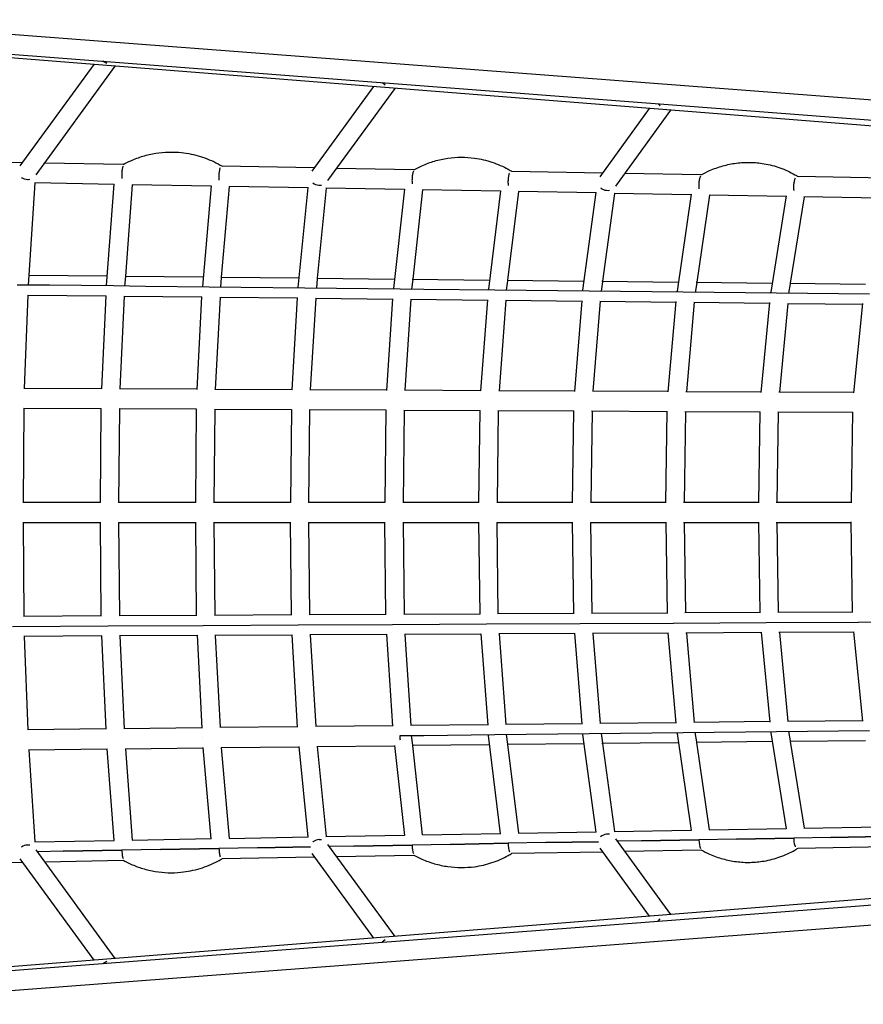
# Model space of a CAD drawing. Units: millimetres. Extents: x -10132 to 10924, y -6264 to 5679.
# Drawn here: x -3122 to -2237, y -516 to 517 of the extents above; entities that cross this region are included whole.
import ezdxf

# ---------------------------------------------------------------- set-up
doc = ezdxf.new("R2010")
doc.units = ezdxf.units.MM
doc.header["$LTSCALE"] = 20
doc.layers.add('2d', color=230, linetype='Continuous')

msp = doc.modelspace()

# ---------------------------------------------------------------- linework, layer by layer
at = {"layer": '2d'}
for p, q in [((-3329.9, 516.6), (-1087.5, 345.4)), ((-3331.5, 495.7), (-1087.8, 324.4)), ((-818.1, 293.4), (-3322.2, 491.6)), ((-3121, 363.4), (-3043.7, 469.6)), ((-3104.3, 354), (-3021.5, 467.8)), ((-3030.4, 470.6), (-3034.3, 473)), ((-2750.7, 446.4), (-2815.3, 357.7)), ((-2728.5, 444.6), (-2798.8, 348)), ((-2741.4, 450.6), (-2738.5, 448.2)), ((-2513.2, 352), (-2461.3, 423.5)), ((-2450.1, 426.2), (-2452.2, 428.5)), ((-2496.8, 342.2), (-2439.1, 421.7)), ((-3118.6, 366.6), (-3216.1, 368.4)), ((-3013.1, 364.8), (-3095.4, 366.2)), ((-2812.8, 361.2), (-2909.2, 362.9)), ((-2708.4, 359.3), (-2789.6, 360.7)), ((-2510.4, 355.8), (-2605.7, 357.5)), ((-2407.3, 353.9), (-2487.3, 355.3)), ((-2212.1, 350.4), (-2305.9, 352.1)), ((-3105.7, 345.4), (-3112, 248.8)), ((-3022.6, 343.9), (-3105.9, 345.4)), ((-3022.6, 343.9), (-3105.9, 345.4)), ((-3030.6, 237.9), (-3022.6, 344.1)), ((-3003.6, 343.6), (-3010.8, 247.7)), ((-2920.8, 342.1), (-3003.8, 343.6)), ((-2920.8, 342.1), (-3003.8, 343.6)), ((-2920.7, 342.4), (-2929.9, 236.9)), ((-2910, 246.7), (-2901.7, 341.8)), ((-2819.3, 340.3), (-2902, 341.8)), ((-2819.3, 340.3), (-2901.9, 341.8)), ((-2829.6, 235.9), (-2819.3, 340.6)), ((-2800.2, 339.9), (-2809.6, 245.6)), ((-2718.2, 338.5), (-2800.5, 339.9)), ((-2718.2, 338.5), (-2800.5, 339.9)), ((-2718.2, 338.8), (-2729.7, 234.9)), ((-2699.2, 338.1), (-2709.5, 244.5)), ((-2617.6, 336.7), (-2699.4, 338.1)), ((-2617.6, 336.7), (-2699.4, 338.1)), ((-2617.5, 337.1), (-2630.2, 233.9)), ((-2609.9, 243.4), (-2598.5, 336.3)), ((-2517.3, 334.9), (-2598.8, 336.3)), ((-2517.3, 334.9), (-2598.8, 336.3)), ((-2531.1, 233), (-2517.3, 335.3)), ((-2498.2, 334.5), (-2510.6, 242.3)), ((-2417.5, 333.1), (-2498.5, 334.5)), ((-2417.5, 333.1), (-2498.5, 334.5)), ((-2417.5, 333.6), (-2432.4, 232)), ((-2398.4, 332.7), (-2411.9, 241.3)), ((-2318.2, 331.3), (-2398.7, 332.7)), ((-2318.2, 331.3), (-2398.7, 332.7)), ((-2318.1, 331.9), (-2334.3, 231)), ((-2313.5, 240.2), (-2299, 331)), ((-2219.4, 329.5), (-2299.4, 331)), ((-2219.4, 329.5), (-2299.4, 331)), ((-3112, 248.6), (-3112.6, 238.3)), ((-3112.2, 248.8), (-3029.9, 248)), ((-3090.5, 238.1), (-3124.2, 238.4)), ((-3023.4, 237.4), (-3090.5, 238.1)), ((-3030.6, 237.4), (-3030.6, 237.9)), ((-3030.6, 237.9), (-3030.6, 237.9)), ((-3010.8, 247.5), (-3011.6, 237.2)), ((-3011.1, 247.7), (-2929.1, 246.9)), ((-2910.9, 236.1), (-2910.1, 246.3)), ((-2910.4, 246.7), (-2828.7, 245.8)), ((-2809.6, 245.2), (-2810.6, 235)), ((-2810, 245.6), (-2728.6, 244.7)), ((-2709.6, 244.1), (-2710.7, 234)), ((-2710, 244.5), (-2629, 243.6)), ((-2611.2, 232.9), (-2609.9, 242.9)), ((-2610.4, 243.4), (-2529.8, 242.5)), ((-2510.7, 241.8), (-2512.1, 231.8)), ((-2511.2, 242.3), (-2431, 241.5)), ((-2411.9, 240.7), (-2413.4, 230.7)), ((-2412.5, 241.3), (-2332.8, 240.4)), ((-2315.2, 229.7), (-2313.7, 239.5)), ((-2314.3, 240.2), (-2235, 239.3)), ((-3113.1, 227.9), (-3116.9, 130)), ((-3113.3, 227.9), (-3031.1, 227)), ((-3035.6, 129.4), (-3031.1, 227.2)), ((-2989.8, 237), (-3023.4, 237.4)), ((-2922.9, 236.3), (-2989.8, 237)), ((-2930, 236.3), (-2929.9, 236.9)), ((-2889.4, 235.9), (-2922.9, 236.3)), ((-2822.7, 235.2), (-2889.4, 235.9)), ((-2829.7, 235.3), (-2829.6, 235.9)), ((-2829.6, 235.9), (-2829.6, 235.9)), ((-2789.4, 234.8), (-2822.7, 235.2)), ((-2722.9, 234.1), (-2789.4, 234.8)), ((-2729.7, 234.2), (-2729.7, 234.9)), ((-2729.7, 234.9), (-2729.7, 234.9)), ((-2698, 233.8), (-2722.9, 234.1)), ((-2623.6, 233), (-2698, 233.8)), ((-2630.2, 233.1), (-2630.2, 233.9)), ((-2524.6, 231.9), (-2623.6, 233)), ((-2531.2, 232), (-2531.1, 233)), ((-2426.1, 230.9), (-2524.6, 231.9)), ((-2432.5, 230.9), (-2432.4, 232)), ((-2432.4, 232), (-2432.4, 232)), ((-2328.1, 229.8), (-2426.1, 230.9)), ((-2334.4, 229.9), (-2334.3, 231)), ((-2230.6, 228.8), (-2328.1, 229.8)), ((-3012.1, 226.8), (-3016.6, 129.5)), ((-3012.3, 226.8), (-2930.5, 225.9)), ((-2935.6, 128.9), (-2930.5, 226.1)), ((-2911.5, 225.7), (-2916.6, 129)), ((-2911.8, 225.7), (-2830.3, 224.8)), ((-2836, 128.4), (-2830.3, 225.1)), ((-2811.3, 224.6), (-2817, 128.5)), ((-2811.5, 224.6), (-2730.4, 223.7)), ((-2736.8, 127.8), (-2730.4, 224)), ((-2711.4, 223.5), (-2717.8, 128)), ((-2711.7, 223.5), (-2631, 222.6)), ((-2638, 127.3), (-2631, 223)), ((-2612, 222.4), (-2618.9, 127.5)), ((-2612.3, 222.4), (-2532, 221.6)), ((-2539.6, 126.8), (-2532, 222)), ((-2513, 221.4), (-2520.6, 127)), ((-2513.3, 221.4), (-2433.4, 220.5)), ((-2441.7, 126.3), (-2433.4, 221)), ((-2414.4, 220.3), (-2422.6, 126.5)), ((-2414.8, 220.3), (-2335.4, 219.4)), ((-2344.3, 125.7), (-2335.3, 220)), ((-2316.3, 219.2), (-2325.2, 126)), ((-2316.7, 219.2), (-2237.8, 218.4)), ((-2247.3, 125.2), (-2237.7, 219)), ((-3035.6, 129.6), (-3117.1, 130)), ((-2935.6, 129.1), (-3016.8, 129.5)), ((-2836, 128.6), (-2916.9, 129)), ((-2736.8, 128.1), (-2817.4, 128.5)), ((-2638, 127.6), (-2718.2, 128)), ((-2539.6, 127.1), (-2619.4, 127.5)), ((-2441.7, 126.6), (-2521.1, 127)), ((-2344.3, 126.1), (-2423.2, 126.5)), ((-2247.3, 125.6), (-2325.8, 126)), ((-3117.4, 109), (-3118, 10.5)), ((-3036.1, 108.6), (-3117.6, 109)), ((-3036.9, 10.3), (-3036.1, 108.8)), ((-3017.1, 108.5), (-3017.9, 10.5)), ((-2936.2, 108.1), (-3017.4, 108.5)), ((-2937.1, 10.3), (-2936.2, 108.3)), ((-2917.2, 108), (-2918.1, 10.5)), ((-2836.7, 107.6), (-2917.5, 108)), ((-2836.7, 107.8), (-2837.7, 10.2)), ((-2817.7, 107.5), (-2818.7, 10.5)), ((-2737.6, 107.1), (-2818, 107.5)), ((-2737.6, 107.4), (-2738.7, 10.2)), ((-2718.6, 107), (-2719.7, 10.5)), ((-2638.9, 106.6), (-2718.9, 107)), ((-2640.1, 10.2), (-2638.9, 106.9)), ((-2619.9, 106.5), (-2621.1, 10.5)), ((-2540.6, 106.1), (-2620.3, 106.5)), ((-2541.9, 10.1), (-2540.6, 106.4)), ((-2521.6, 106), (-2522.9, 10.5)), ((-2442.7, 105.6), (-2522, 106)), ((-2444.2, 10.1), (-2442.7, 106)), ((-2423.7, 105.5), (-2425.1, 10.5)), ((-2345.4, 105.1), (-2424.2, 105.5)), ((-2346.9, 10.1), (-2345.4, 105.5)), ((-2326.4, 105), (-2327.9, 10.5)), ((-2248.5, 104.6), (-2326.9, 105)), ((-2248.5, 105.1), (-2250.1, 10)), ((-3036.9, 10.5), (-3118.2, 10.5)), ((-2937.1, 10.5), (-3018.1, 10.5)), ((-2837.7, 10.5), (-2918.4, 10.5)), ((-2738.7, 10.5), (-2819, 10.5)), ((-2640.1, 10.5), (-2720, 10.5)), ((-2541.9, 10.5), (-2621.5, 10.5)), ((-2444.1, 10.5), (-2523.3, 10.5)), ((-2346.9, 10.5), (-2425.6, 10.5)), ((-2250.1, 10.5), (-2328.4, 10.5)), ((-3036.1, -108.8), (-3036.9, -10.3)), ((-2936.2, -108.3), (-2937.1, -10.3)), ((-2836.7, -107.8), (-2837.7, -10.2)), ((-2737.6, -107.4), (-2738.7, -10.2)), ((-2638.9, -106.9), (-2640.1, -10.2)), ((-2540.6, -106.4), (-2541.9, -10.1)), ((-2444.2, -10.1), (-2442.7, -106)), ((-2345.4, -105.5), (-2346.9, -10.1)), ((-2248.5, -105.1), (-2250.1, -10)), ((-3118.2, -10.5), (-3036.9, -10.5)), ((-3118, -10.5), (-3117.4, -109)), ((-3018.1, -10.5), (-2937.1, -10.5)), ((-3017.9, -10.5), (-3017.1, -108.5)), ((-2918.4, -10.5), (-2837.7, -10.5)), ((-2918.1, -10.5), (-2917.2, -108)), ((-2819, -10.5), (-2738.7, -10.5)), ((-2818.7, -10.5), (-2817.7, -107.5)), ((-2720, -10.5), (-2640.1, -10.5)), ((-2719.7, -10.5), (-2718.6, -107)), ((-2621.5, -10.5), (-2541.9, -10.5)), ((-2619.9, -106.5), (-2621.1, -10.5)), ((-2523.3, -10.5), (-2444.1, -10.5)), ((-2521.6, -106), (-2522.9, -10.5)), ((-2425.6, -10.5), (-2346.9, -10.5)), ((-2425.1, -10.5), (-2423.7, -105.5)), ((-2328.4, -10.5), (-2250.1, -10.5)), ((-2327.9, -10.5), (-2326.4, -105)), ((-3036.1, -108.6), (-3117.6, -109)), ((-2936.2, -108.1), (-3017.4, -108.5)), ((-2836.7, -107.6), (-2917.5, -108)), ((-2737.6, -107.1), (-2818, -107.5)), ((-2638.9, -106.6), (-2718.9, -107)), ((-2540.6, -106.1), (-2620.3, -106.5)), ((-2442.7, -105.6), (-2522, -106)), ((-2345.4, -105.1), (-2424.2, -105.5)), ((-2248.5, -104.6), (-2326.9, -105)), ((-3129, -119.6), (-3029, -119)), ((-3028.9, -119), (-2929.2, -118.5)), ((-2929.1, -118.5), (-2829.8, -118)), ((-2829.8, -118), (-2730.8, -117.5)), ((-2730.8, -117.5), (-2632.3, -117)), ((-2632.2, -117), (-2534.1, -116.5)), ((-2534, -116.5), (-2436.4, -116)), ((-2436.3, -116), (-2339.2, -115.5)), ((-2339.1, -115.5), (-2242.5, -115)), ((-2242.4, -115), (-2146.3, -114.6)), ((-3035.6, -129.6), (-3117.1, -130)), ((-3116.9, -130), (-3113.1, -227.9)), ((-3031.1, -227.2), (-3035.6, -129.4)), ((-2935.6, -129.1), (-3016.9, -129.5)), ((-3016.6, -129.5), (-3012.1, -226.8)), ((-2935.6, -128.9), (-2930.5, -226.2)), ((-2836, -128.6), (-2916.9, -129)), ((-2916.6, -129), (-2911.5, -225.7)), ((-2830.3, -225.1), (-2836, -128.4)), ((-2736.8, -128.1), (-2817.4, -128.5)), ((-2817, -128.5), (-2811.3, -224.6)), ((-2730.4, -224.1), (-2736.8, -127.8)), ((-2638, -127.6), (-2718.2, -128)), ((-2717.8, -128), (-2711.4, -223.5)), ((-2638, -127.3), (-2631, -223)), ((-2539.6, -127.1), (-2619.4, -127.5)), ((-2618.9, -127.5), (-2612, -222.4)), ((-2532, -222), (-2539.6, -126.8)), ((-2441.7, -126.6), (-2521.1, -127)), ((-2520.6, -127), (-2513, -221.4)), ((-2433.4, -221), (-2441.7, -126.3)), ((-2344.3, -126.1), (-2423.2, -126.5)), ((-2422.6, -126.5), (-2414.4, -220.3)), ((-2344.3, -125.7), (-2335.3, -220)), ((-2247.3, -125.6), (-2325.8, -126)), ((-2325.2, -126), (-2316.3, -219.2)), ((-2237.7, -219), (-2247.3, -125.2)), ((-3031.1, -227), (-3113.3, -227.9)), ((-2930.5, -225.9), (-3012.3, -226.8)), ((-2830.3, -224.8), (-2911.8, -225.7)), ((-2730.4, -223.7), (-2811.5, -224.6)), ((-2631, -222.7), (-2711.7, -223.5)), ((-2532, -221.6), (-2612.3, -222.5)), ((-2433.4, -220.5), (-2513.3, -221.4)), ((-2335.4, -219.4), (-2414.8, -220.3)), ((-2237.8, -218.4), (-2316.7, -219.2)), ((-2930, -236.4), (-2930, -236.4)), ((-2722.9, -234.1), (-2698.1, -233.9)), ((-2722.9, -234.1), (-2722.9, -234.1)), ((-2709.6, -244.1), (-2710.7, -234)), ((-2698.1, -233.9), (-2623.6, -233)), ((-2630.2, -233.1), (-2630.2, -234)), ((-2630.2, -234), (-2630.2, -234)), ((-2617.5, -337.1), (-2630.2, -234)), ((-2623.6, -233), (-2524.6, -232)), ((-2609.9, -243), (-2611.2, -232.9)), ((-2531.1, -233), (-2531.2, -232)), ((-2517.3, -335.4), (-2531.1, -233)), ((-2524.6, -232), (-2426.1, -230.9)), ((-2512.1, -231.8), (-2510.7, -241.8)), ((-2432.4, -232), (-2432.5, -231)), ((-2432.4, -232), (-2432.4, -232)), ((-2432.4, -232), (-2417.5, -333.6)), ((-2426.1, -230.9), (-2328.1, -229.8)), ((-2411.9, -240.7), (-2413.4, -230.8)), ((-2334.4, -229.9), (-2334.3, -231)), ((-2334.3, -231), (-2334.3, -231)), ((-2334.3, -231), (-2318.1, -331.9)), ((-2328.1, -229.8), (-2230.6, -228.8)), ((-2313.7, -239.5), (-2315.2, -229.7)), ((-3011.1, -247.8), (-2929.1, -246.9)), ((-3010.8, -247.8), (-3003.6, -343.6)), ((-2920.7, -342.4), (-2929.1, -246.7)), ((-2910.4, -246.7), (-2828.7, -245.8)), ((-2901.7, -341.8), (-2910, -246.7)), ((-2819.3, -340.6), (-2828.7, -245.6)), ((-2810, -245.6), (-2728.6, -244.7)), ((-2809.6, -245.6), (-2800.2, -340)), ((-2728.6, -244.5), (-2718.2, -338.9)), ((-2629, -243.6), (-2710, -244.5)), ((-2699.2, -338.2), (-2709.5, -244.5)), ((-2529.8, -242.6), (-2610.4, -243.4)), ((-2598.5, -336.3), (-2609.9, -243.4)), ((-2431, -241.5), (-2511.2, -242.4)), ((-2510.6, -242.4), (-2498.2, -334.6)), ((-2332.8, -240.4), (-2412.5, -241.3)), ((-2398.4, -332.8), (-2411.9, -241.3)), ((-2235, -239.4), (-2314.3, -240.2)), ((-2299, -331), (-2313.5, -240.2)), ((-3112.2, -248.9), (-3029.9, -248)), ((-3112, -248.9), (-3105.7, -345.4)), ((-3022.6, -344.2), (-3029.9, -247.8)), ((-818.1, -293.4), (-3322.2, -491.6)), ((-3321.1, -494.9), (-824.4, -304.3)), ((-3318.9, -515.8), (-824.2, -325.3)), ((-2299.4, -331), (-2219.4, -329.6)), ((-2901.9, -341.8), (-2819.3, -340.3)), ((-2800.5, -340), (-2718.2, -338.5)), ((-2699.4, -338.2), (-2617.6, -336.7)), ((-2598.8, -336.4), (-2517.3, -334.9)), ((-2498.5, -334.6), (-2417.5, -333.1)), ((-2398.7, -332.8), (-2318.2, -331.3)), ((-2216.6, -339.9), (-2271.2, -340.9)), ((-2271.2, -340.9), (-2216.6, -339.9)), ((-3105.9, -345.4), (-3022.6, -343.9)), ((-3003.8, -343.6), (-2920.8, -342.1)), ((-2816.8, -350.7), (-2872.4, -351.7)), ((-2872.4, -351.7), (-2816.8, -350.7)), ((-2818.3, -350.7), (-2818.3, -350.7)), ((-2798.8, -348.1), (-2728.5, -444.6)), ((-2771.2, -349.9), (-2797.2, -350.4)), ((-2771.2, -349.9), (-2797.2, -350.4)), ((-2710.2, -348.8), (-2771.2, -349.9)), ((-2771.2, -349.9), (-2710.2, -348.8)), ((-2717.1, -348.9), (-2717.1, -348.9)), ((-2670.3, -348.1), (-2710.2, -348.8)), ((-2670.3, -348.1), (-2710.2, -348.8)), ((-2609.5, -347), (-2670.3, -348.1)), ((-2670.3, -348.1), (-2609.5, -347)), ((-2569.9, -346.3), (-2609.5, -347)), ((-2569.9, -346.3), (-2609.5, -347)), ((-2514.7, -345.3), (-2569.9, -346.3)), ((-2569.9, -346.3), (-2514.7, -345.3)), ((-2515.9, -345.3), (-2515.9, -345.3)), ((-2439.1, -421.7), (-2496.8, -342.2)), ((-2469.9, -344.5), (-2494.8, -344.9)), ((-2469.9, -344.5), (-2494.8, -344.9)), ((-2409.5, -343.4), (-2469.9, -344.5)), ((-2469.9, -344.5), (-2409.5, -343.4)), ((-2416, -343.5), (-2416, -343.5)), ((-2370.3, -342.7), (-2409.5, -343.4)), ((-2370.3, -342.7), (-2409.5, -343.4)), ((-2310.2, -341.6), (-2370.3, -342.7)), ((-2370.3, -342.7), (-2310.2, -341.6)), ((-2271.2, -340.9), (-2310.2, -341.6)), ((-2271.2, -340.9), (-2310.2, -341.6)), ((-2305.9, -352.1), (-2212.1, -350.4)), ((-3021.5, -467.8), (-3104.3, -354)), ((-3076, -355.4), (-3103, -355.9)), ((-3076, -355.4), (-3103, -355.9)), ((-3014.5, -354.3), (-3076, -355.4)), ((-3076, -355.4), (-3014.5, -354.3)), ((-3021.8, -354.4), (-3021.8, -354.4)), ((-2974.1, -353.5), (-3014.5, -354.3)), ((-2974.1, -353.5), (-3014.5, -354.3)), ((-2912.7, -352.4), (-2974.1, -353.5)), ((-2974.1, -353.5), (-2912.7, -352.4)), ((-2872.4, -351.7), (-2912.7, -352.4)), ((-2872.4, -351.7), (-2912.7, -352.4)), ((-2909.2, -362.9), (-2812.8, -361.2)), ((-2815.3, -357.7), (-2750.7, -446.4)), ((-2789.6, -360.8), (-2708.4, -359.3)), ((-2605.7, -357.5), (-2510.4, -355.8)), ((-2461.3, -423.5), (-2513.2, -352)), ((-2487.3, -355.4), (-2407.3, -353.9)), ((-3216.1, -368.4), (-3118.6, -366.7)), ((-3043.7, -469.6), (-3121, -363.4)), ((-3095.4, -366.3), (-3013.1, -364.8)), ((-2452.3, -428.6), (-2450, -426.1)), ((-2738.5, -448.2), (-2741.5, -450.7)), ((-3034.4, -473), (-3030.4, -470.6))]:
    msp.add_line(p, q, dxfattribs=at)
for centre, major_axis, ratio, start_param, end_param in [((-3012.3, 354.2), (4.97, -8.09), 0.180947, -1.755054, -1.755001), ((-3114.6, 356.1), (-9.11, 3.29), 0.717181, 1.253927, 1.301319), ((-2808.7, 350.6), (-9.01, 3.43), 0.753565, 1.201791, 1.916069), ((-2808.5, 347.7), (7.3, -1.56), 0.609375, -1.389821, -1.308652), ((-2808.7, 350.6), (-9.01, 3.43), 0.753565, -4.303388, -4.062567), ((-2707.5, 348.8), (5, -8.08), 0.211122, -1.799228, -1.799165), ((-2406.4, 343.4), (5.04, -8.06), 0.239696, -1.846511, -1.846436), ((-2506.4, 345.2), (-8.92, 3.57), 0.791318, 1.148295, 1.293288), ((-2920.5, 236.3), (-9.48, 0.66), 0.004336, -0.000075, 0.000075), ((-2620.7, 233), (-9.46, 0.93), 0.004415, -0.000108, 0.000108), ((-2521.6, 231.9), (-9.45, 1.02), 0.004374, -0.000117, 0.000117), ((-2324.8, 229.8), (-9.43, 1.2), 0.004185, -0.000133, 0.000133), ((-2521.6, -232), (9.45, 1.02), 0.004391, 3.141475, 3.14171), ((-2506.4, -345.2), (-8.92, -3.57), 0.791349, -1.878049, -1.148325), ((-2506.4, -345.2), (-8.92, -3.57), 0.791349, -2.233287, -1.878049), ((-3114.6, -356.1), (-9.11, -3.29), 0.717218, -1.954013, -1.253943), ((-3114.6, -356.1), (-9.11, -3.29), 0.717218, -2.208768, -1.954013), ((-2808.7, -350.6), (-9.01, -3.44), 0.753599, -1.916127, -1.297668), ((-2808.5, -347.7), (-7.3, -1.56), 0.609395, -1.832963, -1.751781), ((-2606.7, -347), (9.43, 1.16), 0.005472, -1.465803, -1.46484), ((-2506.4, -345.2), (-8.92, -3.57), 0.791349, -0.454189, -0.454006), ((-2406.4, -343.4), (-0.2, 10.5), 0.29646, 1.565331, 2.580449), ((-2307, -341.6), (9.38, 1.5), 0.005187, -1.489003, -1.488306), ((-2910.3, -352.4), (9.46, 0.83), 0.00537, -1.426492, -1.425016)]:
    msp.add_ellipse(centre, major_axis=major_axis, ratio=ratio, start_param=start_param, end_param=end_param, dxfattribs=at)
at = {"layer": '2d', "extrusion": (0, 0, -1)}
for centre, major_axis, ratio, start_param, end_param in [((-3114.6, 356.1), (9.11, -3.29), 0.717181, -5.09555, -4.442912), ((-3114.6, 356.1), (9.11, -3.29), 0.717181, 0.932929, 1.187635), ((-2506.4, 345.2), (8.92, -3.57), 0.791318, -5.019581, -4.43488), ((-2506.4, 345.2), (8.92, -3.57), 0.791318, 0.908398, 1.263604), ((-2720.2, -234.1), (-0.1, 10.5), 0.256875, -2.043839, -1.568011), ((-2808.7, -350.6), (9.01, 3.44), 0.753599, -2.689154, -2.688963), ((-2808.7, -350.6), (9.01, 3.44), 0.753599, -1.939779, -1.843924), ((-2808.7, -350.6), (9.01, 3.44), 0.753599, -1.161728, -0.920876), ((-2606.7, -347), (5.33, -7.86), 0.243558, -1.419985, -1.419872), ((-2307, -341.6), (5.39, -7.82), 0.286994, -1.390388, -1.390281), ((-2910.3, -352.4), (5.28, -7.9), 0.200288, -1.448362, -1.448244)]:
    msp.add_ellipse(centre, major_axis=major_axis, ratio=ratio, start_param=start_param, end_param=end_param, dxfattribs=at)
at = {"layer": '2d'}
for points, knots in [([(-3013.2, 364.7), (-3010.6, 366.2), (-3007.9, 367.5), (-3001, 370.6), (-2996.7, 372.2), (-2988, 374.8), (-2983.5, 375.8), (-2974.6, 377.2), (-2970, 377.7), (-2961, 377.9), (-2956.4, 377.7), (-2951.9, 377.3)], [5.7864037, 5.7864037, 5.7864037, 5.7864037, 5.870779, 5.870779, 5.9992935, 5.9992935, 6.1278081, 6.1278081, 6.2563227, 6.2563227, 6.3848372, 6.3848372, 6.3848372, 6.3848372]), ([(-2951.9, 377.3), (-2948.6, 376.9), (-2945.2, 376.4), (-2938.7, 375.1), (-2935.4, 374.2), (-2929, 372.3), (-2925.9, 371.1), (-2919.7, 368.5), (-2916.6, 367.1), (-2912.1, 364.7), (-2910.6, 363.8), (-2909.1, 362.9)], [0.1016519, 0.1016519, 0.1016519, 0.1016519, 0.1964853, 0.1964853, 0.2913186, 0.2913186, 0.386152, 0.386152, 0.4809854, 0.4809854, 0.530563, 0.530563, 0.530563, 0.530563]), ([(-2708.5, 359.2), (-2705.7, 360.8), (-2702.9, 362.2), (-2695.6, 365.4), (-2691.2, 367.1), (-2682.1, 369.7), (-2677.5, 370.7), (-2668.2, 372), (-2663.5, 372.4), (-2654.1, 372.4), (-2649.3, 372.1), (-2644.7, 371.4)], [5.7861906, 5.7861906, 5.7861906, 5.7861906, 5.8764516, 5.8764516, 6.0108279, 6.0108279, 6.1452041, 6.1452041, 6.2795804, 6.2795804, 6.4139567, 6.4139567, 6.4139567, 6.4139567]), ([(-3013.4, 363.1), (-3013.5, 362.7), (-3013.7, 362.2), (-3013.8, 361.7), (-3014, 360.7), (-3014.2, 359.6), (-3014.4, 358.3), (-3014.5, 357.1), (-3014.6, 355.7), (-3014.6, 354.3), (-3014.7, 352.9), (-3014.6, 351.6), (-3014.5, 350.3), (-3014.5, 350.2), (-3014.5, 350.1), (-3014.5, 350)], [5.998693, 5.998693, 5.998693, 5.998693, 8.299432, 8.299432, 8.299432, 12.449148, 12.449148, 12.449148, 16.598863, 16.598863, 16.598863, 20.748579, 20.748579, 20.748579, 21.092561, 21.092561, 21.092561, 21.092561]), ([(-2644.7, 371.4), (-2641.6, 371), (-2638.5, 370.5), (-2632.5, 369.1), (-2629.5, 368.2), (-2623.6, 366.2), (-2620.6, 365.1), (-2614.9, 362.6), (-2612.1, 361.2), (-2608.1, 359), (-2606.8, 358.2), (-2605.5, 357.5)], [0.1307714, 0.1307714, 0.1307714, 0.1307714, 0.2197431, 0.2197431, 0.3087147, 0.3087147, 0.3976863, 0.3976863, 0.486658, 0.486658, 0.5298365, 0.5298365, 0.5298365, 0.5298365]), ([(-2407.5, 353.8), (-2404.5, 355.5), (-2401.5, 357), (-2393.9, 360.3), (-2389.3, 362), (-2379.9, 364.6), (-2375.1, 365.6), (-2365.5, 366.8), (-2360.6, 367.1), (-2350.9, 366.9), (-2346.1, 366.4), (-2341.3, 365.6)], [5.78594, 5.78594, 5.78594, 5.78594, 5.8821061, 5.8821061, 6.0223547, 6.0223547, 6.1626032, 6.1626032, 6.3028517, 6.3028517, 6.4431003, 6.4431003, 6.4431003, 6.4431003]), ([(-2341.3, 365.6), (-2338.4, 365.1), (-2335.6, 364.5), (-2330.1, 363.1), (-2327.3, 362.2), (-2321.9, 360.3), (-2319.2, 359.2), (-2314, 356.8), (-2311.4, 355.5), (-2307.8, 353.4), (-2306.7, 352.8), (-2305.6, 352.1)], [0.1599149, 0.1599149, 0.1599149, 0.1599149, 0.2430143, 0.2430143, 0.3261137, 0.3261137, 0.4092131, 0.4092131, 0.4923125, 0.4923125, 0.5289379, 0.5289379, 0.5289379, 0.5289379]), ([(-2911.6, 361.2), (-2911.7, 360.8), (-2911.8, 360.4), (-2912, 359.9), (-2912.2, 358.9), (-2912.4, 357.8), (-2912.6, 356.5), (-2912.7, 355.2), (-2912.8, 353.9), (-2912.8, 352.5), (-2912.9, 351.1), (-2912.8, 349.7), (-2912.7, 348.5), (-2912.7, 348.4), (-2912.7, 348.3), (-2912.7, 348.2)], [6.258292, 6.258292, 6.258292, 6.258292, 8.299432, 8.299432, 8.299432, 12.449148, 12.449148, 12.449148, 16.598863, 16.598863, 16.598863, 20.748579, 20.748579, 20.748579, 21.057143, 21.057143, 21.057143, 21.057143]), ([(-2708.8, 357.7), (-2709, 357.3), (-2709.2, 356.8), (-2709.4, 356.3), (-2709.7, 355.3), (-2709.9, 354.1), (-2710.1, 352.9), (-2710.2, 351.6), (-2710.3, 350.2), (-2710.3, 348.9), (-2710.4, 347.5), (-2710.3, 346.1), (-2710.2, 344.8), (-2710.2, 344.8), (-2710.2, 344.7), (-2710.2, 344.6)], [5.869592, 5.869592, 5.869592, 5.869592, 8.299432, 8.299432, 8.299432, 12.449148, 12.449148, 12.449148, 16.598863, 16.598863, 16.598863, 20.748579, 20.748579, 20.748579, 20.977658, 20.977658, 20.977658, 20.977658]), ([(-2608.2, 355.8), (-2608.4, 355.4), (-2608.5, 355), (-2608.7, 354.5), (-2609, 353.5), (-2609.2, 352.3), (-2609.4, 351.1), (-2609.6, 349.8), (-2609.7, 348.4), (-2609.7, 347.1), (-2609.7, 345.7), (-2609.7, 344.3), (-2609.5, 343), (-2609.5, 343), (-2609.5, 342.9), (-2609.5, 342.9)], [6.124351, 6.124351, 6.124351, 6.124351, 8.299432, 8.299432, 8.299432, 12.449148, 12.449148, 12.449148, 16.598863, 16.598863, 16.598863, 20.748579, 20.748579, 20.748579, 20.93351, 20.93351, 20.93351, 20.93351]), ([(-2407.9, 352.4), (-2408.2, 352), (-2408.4, 351.5), (-2408.6, 350.9), (-2408.9, 349.9), (-2409.2, 348.7), (-2409.4, 347.5), (-2409.5, 346.2), (-2409.7, 344.8), (-2409.7, 343.5), (-2409.7, 342.2), (-2409.7, 340.9), (-2409.5, 339.7), (-2409.5, 339.6), (-2409.5, 339.5), (-2409.5, 339.4), (-2409.5, 339.4), (-2409.5, 339.4), (-2409.5, 339.4)], [5.708227, 5.708227, 5.708227, 5.708227, 8.299432, 8.299432, 8.299432, 12.449148, 12.449148, 12.449148, 16.598863, 16.598863, 16.598863, 20.438535, 20.438535, 20.438535, 20.748579, 20.748579, 20.748579, 20.836202, 20.836202, 20.836202, 20.836202]), ([(-2308.6, 350.5), (-2308.8, 350.1), (-2309, 349.6), (-2309.2, 349.1), (-2309.6, 348.1), (-2309.8, 347), (-2310, 345.7), (-2310.2, 344.4), (-2310.3, 343.1), (-2310.4, 341.7), (-2310.4, 340.4), (-2310.3, 339.2), (-2310.2, 338), (-2310.2, 337.9), (-2310.2, 337.8), (-2310.2, 337.7), (-2310.2, 337.7), (-2310.2, 337.6), (-2310.2, 337.6)], [5.956874, 5.956874, 5.956874, 5.956874, 8.299432, 8.299432, 8.299432, 12.449148, 12.449148, 12.449148, 16.598863, 16.598863, 16.598863, 20.382589, 20.382589, 20.382589, 20.748579, 20.748579, 20.748579, 20.78296, 20.78296, 20.78296, 20.78296]), ([(-2710.2, -348.8), (-2710.2, -349.8), (-2710.1, -350.9), (-2710, -351.9), (-2710, -352.2), (-2710, -352.5), (-2709.9, -352.8), (-2709.8, -353.8), (-2709.7, -354.7), (-2709.5, -355.5), (-2709.4, -355.7), (-2709.4, -356), (-2709.3, -356.2), (-2709.1, -356.8), (-2709, -357.2), (-2708.8, -357.6)], [0, 0, 0, 0, 3.105113, 3.105113, 3.105113, 4.14027, 4.14027, 4.14027, 7.245019, 7.245019, 7.245019, 8.280028, 8.280028, 8.280028, 10.523628, 10.523628, 10.523628, 10.523628]), ([(-2609.5, -347), (-2609.5, -348), (-2609.5, -349.1), (-2609.4, -350.1), (-2609.3, -350.4), (-2609.3, -350.7), (-2609.3, -351), (-2609.1, -352), (-2609, -352.9), (-2608.8, -353.7), (-2608.7, -353.9), (-2608.7, -354.2), (-2608.6, -354.4), (-2608.4, -355), (-2608.2, -355.5), (-2608, -356)], [0, 0, 0, 0, 3.105625, 3.105625, 3.105625, 4.140953, 4.140953, 4.140953, 7.246214, 7.246214, 7.246214, 8.281393, 8.281393, 8.281393, 10.781743, 10.781743, 10.781743, 10.781743]), ([(-2310.2, -341.6), (-2310.2, -342.7), (-2310.1, -343.7), (-2310, -344.7), (-2310, -345), (-2310, -345.3), (-2309.9, -345.7), (-2309.8, -346.6), (-2309.6, -347.5), (-2309.4, -348.3), (-2309.3, -348.6), (-2309.2, -348.8), (-2309.1, -349.1), (-2308.9, -349.7), (-2308.7, -350.2), (-2308.5, -350.7)], [0, 0, 0, 0, 3.107148, 3.107148, 3.107148, 4.142983, 4.142983, 4.142983, 7.249767, 7.249767, 7.249767, 8.285454, 8.285454, 8.285454, 10.951611, 10.951611, 10.951611, 10.951611]), ([(-3014.5, -354.3), (-3014.5, -355.3), (-3014.4, -356.3), (-3014.3, -357.3), (-3014.3, -357.6), (-3014.3, -358), (-3014.2, -358.3), (-3014.1, -359.2), (-3014, -360.1), (-3013.9, -360.9), (-3013.8, -361.2), (-3013.8, -361.4), (-3013.7, -361.7), (-3013.6, -362.2), (-3013.5, -362.6), (-3013.3, -363)], [0, 0, 0, 0, 3.103565, 3.103565, 3.103565, 4.138206, 4.138206, 4.138206, 7.241407, 7.241407, 7.241407, 8.2759, 8.2759, 8.2759, 10.366505, 10.366505, 10.366505, 10.366505]), ([(-2912.7, -352.4), (-2912.7, -353.5), (-2912.6, -354.5), (-2912.5, -355.5), (-2912.5, -355.8), (-2912.5, -356.1), (-2912.4, -356.5), (-2912.3, -357.4), (-2912.2, -358.3), (-2912, -359.1), (-2912, -359.4), (-2911.9, -359.6), (-2911.9, -359.9), (-2911.7, -360.4), (-2911.6, -360.9), (-2911.4, -361.3)], [0, 0, 0, 0, 3.104083, 3.104083, 3.104083, 4.138896, 4.138896, 4.138896, 7.242616, 7.242616, 7.242616, 8.277281, 8.277281, 8.277281, 10.62999, 10.62999, 10.62999, 10.62999]), ([(-2708.5, -359.3), (-2705.7, -360.8), (-2702.9, -362.2), (-2695.6, -365.5), (-2691.2, -367.1), (-2682.1, -369.7), (-2677.5, -370.7), (-2668.2, -372), (-2663.5, -372.4), (-2654.1, -372.4), (-2649.3, -372.1), (-2644.7, -371.5)], [2.6446104, 2.6446104, 2.6446104, 2.6446104, 2.7348689, 2.7348689, 2.8692427, 2.8692427, 3.0036165, 3.0036165, 3.1379903, 3.1379903, 3.2723641, 3.2723641, 3.2723641, 3.2723641]), ([(-2644.7, -371.5), (-2641.6, -371.1), (-2638.5, -370.5), (-2632.5, -369.1), (-2629.5, -368.2), (-2623.6, -366.3), (-2620.6, -365.2), (-2614.9, -362.7), (-2612.1, -361.3), (-2608.1, -359), (-2606.8, -358.3), (-2605.5, -357.5)], [3.2723641, 3.2723641, 3.2723641, 3.2723641, 3.3613382, 3.3613382, 3.4503124, 3.4503124, 3.5392865, 3.5392865, 3.6282606, 3.6282606, 3.6714416, 3.6714416, 3.6714416, 3.6714416]), ([(-2407.5, -353.8), (-2404.5, -355.5), (-2401.5, -357), (-2393.9, -360.4), (-2389.3, -362), (-2379.9, -364.6), (-2375.1, -365.6), (-2365.5, -366.8), (-2360.6, -367.1), (-2350.9, -366.9), (-2346.1, -366.4), (-2341.3, -365.6)], [2.6443597, 2.6443597, 2.6443597, 2.6443597, 2.7405233, 2.7405233, 2.8807694, 2.8807694, 3.0210154, 3.0210154, 3.1612614, 3.1612614, 3.3015075, 3.3015075, 3.3015075, 3.3015075]), ([(-2341.3, -365.6), (-2338.4, -365.1), (-2335.6, -364.5), (-2330.1, -363.1), (-2327.3, -362.2), (-2321.9, -360.3), (-2319.2, -359.2), (-2314, -356.8), (-2311.4, -355.5), (-2307.8, -353.4), (-2306.7, -352.8), (-2305.6, -352.1)], [3.3015075, 3.3015075, 3.3015075, 3.3015075, 3.3846094, 3.3846094, 3.4677113, 3.4677113, 3.5508131, 3.5508131, 3.633915, 3.633915, 3.6705429, 3.6705429, 3.6705429, 3.6705429]), ([(-3013.2, -364.7), (-3010.6, -366.2), (-3007.9, -367.5), (-3001.1, -370.6), (-2996.9, -372.1), (-2988.3, -374.7), (-2983.9, -375.8), (-2975, -377.2), (-2970.5, -377.7), (-2961.5, -378), (-2957, -377.8), (-2952.5, -377.4)], [2.6448241, 2.6448241, 2.6448241, 2.6448241, 2.7280465, 2.7280465, 2.8554091, 2.8554091, 2.9827717, 2.9827717, 3.1101343, 3.1101343, 3.2374969, 3.2374969, 3.2374969, 3.2374969]), ([(-2952.5, -377.4), (-2949.1, -377), (-2945.8, -376.5), (-2939.1, -375.2), (-2935.8, -374.4), (-2929.3, -372.4), (-2926.1, -371.3), (-2919.9, -368.6), (-2916.8, -367.2), (-2912.2, -364.7), (-2910.6, -363.8), (-2909.1, -362.9)], [3.2374969, 3.2374969, 3.2374969, 3.2374969, 3.3334822, 3.3334822, 3.4294675, 3.4294675, 3.5254528, 3.5254528, 3.6214382, 3.6214382, 3.6721746, 3.6721746, 3.6721746, 3.6721746])]:
    msp.add_open_spline(points, degree=3, knots=knots, dxfattribs=at)
for points in [[(-2686.8, -348.4), (-2686.8, -348.4), (-2686.8, -348.4), (-2686.8, -348.4)], [(-2627.3, -347.3), (-2627.3, -347.3), (-2627.3, -347.3), (-2627.3, -347.3)], [(-2385.8, -343), (-2385.8, -343), (-2385.8, -343), (-2385.8, -343)], [(-2327.3, -341.9), (-2327.3, -341.9), (-2327.3, -341.9), (-2327.3, -341.9)], [(-2991.3, -353.8), (-2991.3, -353.8), (-2991.3, -353.8), (-2991.3, -353.8)], [(-2931.2, -352.8), (-2931.2, -352.8), (-2931.2, -352.8), (-2931.2, -352.8)]]:
    msp.add_open_spline(points, degree=3, dxfattribs=at)

doc.saveas('drawing.dxf')
